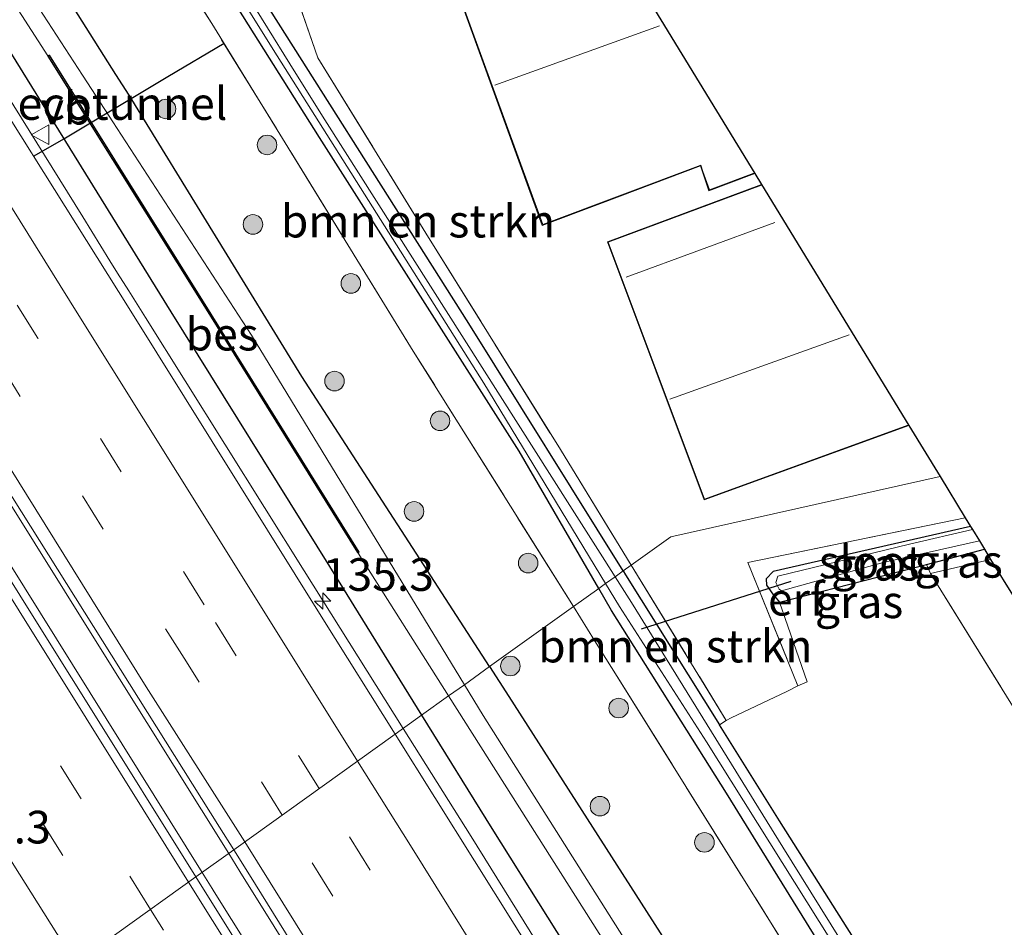
# Model space of a CAD drawing. Units: metres. Extents: x 152434 to 154845, y 393749 to 400001.
# Drawn here: x 153650 to 153725, y 395493 to 395563 of the extents above; entities that cross this region are included whole.
import ezdxf
from ezdxf.enums import TextEntityAlignment as Align

# ---------------------------------------------------------------- set-up
doc = ezdxf.new("R2010")
doc.units = ezdxf.units.M
doc.linetypes.add('IE-TERREINAFSCHEIDING', pattern=[10, 8, -2])
doc.linetypes.add('VW-3-9_STREEP', pattern=[12, 3, -9])
doc.layers.get('0').update_dxf_attribs({"lineweight": 25})
for name, color, linetype, lineweight in [('B-ME-AM-KILOMETR-S-B1', 7, 'Continuous', 18), ('B-ME-BV-GELEIDECONSTRUCTIE-GELEIDERAIL-L-B1', 213, 'BV-GELEIDERAIL', 18), ('B-ME-GR-BOMENSTRUIKEN-GV-B6', 93, 'Continuous', 18), ('B-ME-GR-BOOM-S-B1', 93, 'Continuous', 18), ('B-ME-IE-GRASLAND-GV-B6', 93, 'Continuous', 18), ('B-ME-IE-GRONDWERKLIJN-GROND_INGERICHT-GV-B6', 253, 'Continuous', 18), ('B-ME-IE-HULPGEOMETRIE-L-B1', 53, 'Continuous', 18), ('B-ME-IE-TERREINAFSCHEIDING-DOORGANG-L-B1', 8, 'IE-TERREINAFSCHEIDING-KUNSTMATIG-OPEN', 18), ('B-ME-IE-TERREINAFSCHEIDING-RASTERHEKWERK-L-B1', 8, 'IE-TERREINAFSCHEIDING', 18), ('B-ME-KG-KADASTRAAL-DAKRAND-L-B1', 13, 'Continuous', 18), ('B-ME-KG-KADASTRAAL-NOKLIJN-L-B1', 13, 'Continuous', 18), ('B-ME-OG-WATER-GV-B6', 153, 'Continuous', 18), ('B-ME-VH-VERH_SOORT-BITUMEN-GV-B6', 8, 'IE-TERREINAFSCHEIDING-NATUURLIJK-HOUTWAL', 18), ('B-ME-VW-MARKERING-39STREEP-015-L-B1', 255, 'VW-3-9_STREEP', 18), ('B-ME-VW-MARKERING-STREEP-015-L-B1', 7, 'Continuous', 18), ('B-ME-VW-MEUBILAIR_WEGMEUBILAIR-VERKEERSBORD-S-B1', 8, 'Continuous', 18)]:
    doc.layers.add(name, color=color, linetype=linetype, lineweight=lineweight)
for name, color, linetype in [('B-ME-FV-FAUNAPASSAGE-FAUNATUNNEL-L-B1', 10, 'Continuous'), ('B-ME-GW-INSTEEKWATERGANG-L-B1', 10, 'Continuous'), ('B-ME-KG-KADASTRAAL-OPNAMEDTMGRENS-L-B1', 10, 'Continuous'), ('B-ME-KW-DUIKER-L-B1', 10, 'Continuous'), ('B-ME-OB-BESCHOEIING-GV-B6', 10, 'Continuous')]:
    doc.layers.add(name, color=color, linetype=linetype)
doc.styles.add('NLCS-ISO', font='NLCS-ISO.TTF')
doc.linetypes.add('BV-GELEIDERAIL', pattern='A,10,-3,[108,NLCS.SHX,S=1,R=0,X=0,Y=0],-3', length=16)
doc.linetypes.add('IE-TERREINAFSCHEIDING-KUNSTMATIG-OPEN', pattern='A,7,-1.5,[67,NLCS.SHX,S=0.75,R=0,X=0,Y=0],-1.5', length=10)
doc.linetypes.add('IE-TERREINAFSCHEIDING-NATUURLIJK-HOUTWAL', pattern='A,7,-1.5,[67,NLCS.SHX,S=0.75,R=45,X=0,Y=0],-1.5,7,-1.5,[70,NLCS.SHX,S=0.75,R=0,X=0,Y=0],-1.5', length=20)

# ---------------------------------------------------------------- blocks, each defined once
blk = doc.blocks.new('hecto')
for p, q in [((0, 0.625), (-0.625, 0)), ((0, -0.625), (0, 0.625)), ((-0.625, 0), (0.625, 0)), ((0.625, 0), (0, -0.625))]:
    blk.add_line(p, q)
blk = doc.blocks.new('boom')
h = blk.add_hatch(color=256)
edge = h.paths.add_edge_path()
edge.add_arc((0, 0), 0.75, 0, 360)
blk.add_circle((0, 0), 0.75)
blk = doc.blocks.new('verkeersbord')
for p, q in [((0, 0.75), (-0.75, -0.625)), ((0.75, -0.625), (0, 0.75)), ((-0.75, -0.625), (0.75, -0.625))]:
    blk.add_line(p, q)

msp = doc.modelspace()

# ---------------------------------------------------------------- linework, layer by layer
at = {"layer": 'B-ME-BV-GELEIDECONSTRUCTIE-GELEIDERAIL-L-B1'}
for points in [[(153665.766, 395499.009, 11.574), (153655.32, 395515.722, 11.561), (153637.963, 395543.502, 11.561), (153637.457, 395544.312, 11.56), (153618.91, 395573.994, 11.534), (153601.989, 395601.086, 11.466), (153601.599, 395601.708, 11.464), (153583.038, 395631.381, 11.397), (153582.041, 395632.972, 11.395), (153563.46, 395662.632, 11.356), (153561.161, 395666.319, 11.358), (153542.639, 395696.016, 11.37), (153542.382, 395696.429, 11.369), (153523.86, 395726.127, 11.302), (153522.547, 395728.225, 11.299), (153503.985, 395757.897, 11.261), (153487.704, 395783.964, 11.247), (153472.227, 395808.717, 11.247)], [(153663.734, 395497.554, 11.643), (153645.201, 395527.245, 11.632), (153643.328, 395530.246, 11.631), (153641.11, 395533.799, 11.629), (153622.57, 395563.486, 11.618), (153619.922, 395567.726, 11.616), (153619.556, 395568.313, 11.616), (153601.002, 395597.99, 11.603), (153599.772, 395599.956, 11.602), (153581.206, 395629.626, 11.562), (153580.767, 395630.328, 11.561), (153562.217, 395660.008, 11.512), (153560.248, 395663.158, 11.507), (153544.11, 395689.078, 11.507), (153525.713, 395718.576, 11.438), (153509.033, 395745.224, 11.302), (153492.162, 395772.274, 11.315), (153477.83, 395795.195, 11.315), (153470.274, 395807.298, 11.315)], [(153563.463, 395693.648, 11.115), (153576.188, 395673.332, 11.137), (153591.113, 395649.555, 11.181), (153605.827, 395625.8, 11.216), (153618.524, 395605.411, 11.23), (153631.27, 395585.09, 11.234), (153642.541, 395566.997, 11.272), (153646.043, 395561.316, 11.26), (153647.524, 395559.082, 11.308), (153654.593, 395547.768, 11.273), (153656.674, 395544.38, 11.262), (153657.2631, 395543.4495, 11.2693), (153658.12, 395542.096, 11.28), (153659.3953, 395540.0582, 11.2802), (153671.537, 395520.657, 11.282), (153679.1267, 395508.5758, 11.3218)], [(153679.1267, 395508.5758, 11.3218), (153684.322, 395500.306, 11.349), (153696.973, 395479.957, 11.389), (153709.683, 395459.627, 11.397), (153722.422, 395439.331, 11.451), (153735.105, 395419.02, 11.439), (153747.838, 395398.554, 11.457), (153762.618, 395374.878, 11.473), (153777.509, 395351.088, 11.51), (153781.681, 395344.263, 11.534)], [(153763.512, 395342.571, 11.825), (153760.86, 395346.81, 11.825), (153742.294, 395376.48, 11.825), (153738.622, 395382.357, 11.805), (153735.973, 395386.598, 11.791), (153717.428, 395416.281, 11.692), (153717.323, 395416.45, 11.692), (153714.673, 395420.69, 11.692), (153696.128, 395450.373, 11.692), (153687.807, 395463.704, 11.659), (153685.159, 395467.945, 11.649), (153666.625, 395497.635, 11.575), (153665.766, 395499.009, 11.574)], [(153858.707, 395185.622, 11.928), (153840.171, 395215.311, 11.964), (153839.519, 395216.354, 11.964), (153836.552, 395221.106, 11.964), (153818.005, 395250.787, 11.964), (153815.355, 395255.027, 11.964), (153808.321, 395266.284, 11.964), (153789.736, 395295.941, 11.889), (153787.081, 395300.178, 11.878), (153786.441, 395301.199, 11.875), (153767.904, 395330.887, 11.822), (153765.961, 395333.999, 11.817), (153747.409, 395363.678, 11.817), (153744.759, 395367.918, 11.817), (153744.342, 395368.585, 11.817), (153725.774, 395398.254, 11.817), (153725.15, 395399.25, 11.817), (153706.595, 395428.927, 11.7), (153704.106, 395432.906, 11.684), (153685.833, 395462.143, 11.611), (153667.303, 395491.835, 11.639), (153664.656, 395496.077, 11.643), (153664.506, 395496.318, 11.643), (153663.734, 395497.554, 11.643)]]:
    msp.add_polyline3d(points, dxfattribs=at)
at = {"layer": 'B-ME-FV-FAUNAPASSAGE-FAUNATUNNEL-L-B1'}
msp.add_polyline3d([(153650.862, 395552.439, 10.7), (153653.14, 395553.74, 10.561), (153661.109, 395558.505, 10.22), (153665.411, 395561.059, 10.065)], dxfattribs=at)
at = {"layer": 'B-ME-GR-BOMENSTRUIKEN-GV-B6'}
for points in [[(153696.588, 395521.079, 9.887), (153695.976, 395520.641, 9.739), (153684.143, 395539.598, 9.903), (153665.658, 395568.83, 9.96), (153663.247, 395572.737, 9.929), (153665.906, 395574.378, 10.062), (153670.154, 395567.007, 10.062), (153672.592, 395559.923, 10.062), (153680.866, 395546.515, 10.152), (153691.163, 395529.936, 9.859), (153696.588, 395521.079, 9.887)], [(153703.866, 395509.197, 9.924), (153703.339, 395508.867, 9.843), (153696.161, 395520.343, 9.736), (153695.976, 395520.641, 9.739), (153696.588, 395521.079, 9.887), (153703.866, 395509.197, 9.924)]]:
    msp.add_polyline3d(points, dxfattribs=at)
at = {"layer": 'B-ME-GW-INSTEEKWATERGANG-L-B1'}
msp.add_line((153719.212, 395521.145, 9.609), (153723.637, 395522.302, 9.599), dxfattribs=at)
for points in [[(153685.741, 395513.312, 9.549), (153671.366, 395535.532, 9.549), (153658.132, 395557.083, 9.549), (153657.134, 395558.662, 9.549), (153638.426, 395588.243, 9.549), (153623.701, 395611.498, 9.549), (153610.052, 395634.003, 9.549), (153595.206, 395658.634, 9.549), (153581.755, 395679.549, 9.645), (153566.585, 395703.987, 9.727), (153554.22, 395723.388, 9.659), (153538.184, 395749.65, 9.768), (153526.452, 395768.466, 9.836), (153508.864, 395796.889, 9.795), (153493.488, 395824.164, 9.536)], [(153498.624, 395801.421, 10.051), (153505.089, 395790.693, 10.166), (153520.935, 395765.787, 10.137), (153537.76, 395738.437, 10.245), (153552.611, 395714.517, 10.215), (153565.54, 395693.957, 10.278), (153577.851, 395674.159, 10.235), (153592.842, 395650.266, 10.296), (153607.494, 395626.358, 10.311), (153620.496, 395605.911, 10.334), (153632.964, 395585.737, 10.398), (153648.233, 395561.61, 10.411), (153661.346, 395540.487, 10.425), (153673.491, 395520.98, 10.437), (153680.5422, 395509.5895, 10.4455)], [(153694.107, 395519.303, 9.673), (153688.007, 395529.814, 9.793), (153672.723, 395553.846, 9.972), (153654.066, 395583.458, 9.735), (153653.807, 395583.867, 9.732), (153635.359, 395613.61, 9.699), (153633.176, 395617.128, 9.695), (153614.557, 395646.765, 9.641), (153612.066, 395650.729, 9.634), (153593.271, 395680.253, 9.357), (153592.46, 395681.526, 9.345), (153587.422, 395689.486, 9.345), (153582.422, 395697.204, 9.441), (153582.204, 395697.722, 9.427), (153582.53, 395698.341, 9.427), (153583.093, 395698.765, 9.427), (153583.706, 395699.012, 9.427)], [(153695.976, 395520.641, 9.739), (153684.143, 395539.598, 9.903), (153665.658, 395568.83, 9.96), (153663.247, 395572.737, 9.929)], [(153722.565, 395524.057, 9.632), (153707.459, 395520.603, 9.632), (153706.925, 395520.026, 9.632), (153706.946, 395519.542, 9.632), (153707.427, 395518.855, 9.632), (153707.933, 395518.247, 9.632)], [(153707.933, 395518.247, 9.632), (153715.537, 395520.184, 9.617), (153719.212, 395521.145, 9.609)], [(153695.976, 395520.641, 9.739), (153696.161, 395520.343, 9.736), (153703.339, 395508.867, 9.843)], [(153889.071, 395208.198, 10.213), (153881.803, 395219.539, 10.213), (153866.71, 395243.368, 10.213), (153852.363, 395265.975, 10.213), (153838.897, 395287.688, 10.213), (153823.495, 395312.765, 10.213), (153809.7, 395334.445, 10.213), (153796.725, 395355.145, 10.213), (153782.241, 395378.566, 10.14), (153769.14, 395399.153, 10.051), (153756.658, 395419.007, 9.949), (153741.604, 395442.698, 9.89), (153728.072, 395464.757, 9.904), (153714.805, 395485.971, 9.89), (153703.88, 395503.636, 9.904), (153695.085, 395517.617, 9.654), (153694.107, 395519.303, 9.673)], [(153685.741, 395513.312, 9.549), (153687.211, 395511.039, 9.549), (153705.213, 395482.914, 9.549), (153724.193, 395453.508, 9.797), (153725.46, 395451.544, 9.814), (153743.685, 395421.663, 9.879), (153746.007, 395417.857, 9.887), (153764.768, 395388.31, 9.86), (153765.958, 395386.437, 9.858), (153784.471, 395356.735, 9.869), (153787.116, 395352.491, 9.871), (153790.187, 395347.564, 9.873), (153808.936, 395318.01, 10.013), (153809.855, 395316.561, 10.02), (153828.524, 395286.956, 10.087), (153830.375, 395284.019, 10.093), (153849.212, 395254.52, 10.065), (153850.059, 395253.194, 10.064), (153868.278, 395223.31, 10.064), (153869.714, 395220.955, 10.064), (153881.346, 395202.454, 10.292)], [(153680.5422, 395509.5895, 10.4455), (153685.912, 395500.915, 10.452), (153698.698, 395480.537, 10.459), (153711.326, 395460.33, 10.667), (153723.953, 395440.28, 10.526), (153736.997, 395419.508, 10.51), (153749.362, 395399.248, 10.576), (153764.128, 395375.547, 10.589), (153779.134, 395351.868, 10.609), (153786.399, 395339.883, 10.64)], [(153890.791, 395209.476, 10.171), (153877.153, 395230.735, 10.236), (153862.081, 395254.933, 10.177), (153844.712, 395282.419, 10.192), (153832.203, 395302.025, 10.089), (153822.089, 395318.351, 10.059), (153810.839, 395336.632, 10.074), (153798.867, 395355.902, 10.074), (153786.279, 395375.388, 10.03), (153774.01, 395395.065, 10.059), (153761.892, 395414.562, 9.795), (153750.34, 395432.83, 9.81), (153737.109, 395454.506, 9.824), (153723.673, 395476.635, 9.898), (153707.948, 395501.499, 9.912), (153703.339, 395508.867, 9.843)]]:
    msp.add_polyline3d(points, dxfattribs=at)
at = {"layer": 'B-ME-IE-GRASLAND-GV-B6'}
for points in [[(153685.741, 395513.312, 9.549), (153683.811, 395511.93, 7.845), (153667.508, 395538.691, 7.845), (153651.245, 395563.712, 7.845), (153633.712, 395592.059, 7.845), (153632.102, 395594.682, 7.845), (153613.792, 395624.51, 7.845), (153597.722, 395650.363, 7.845), (153597.373, 395650.923, 7.844), (153578.855, 395680.622, 7.831), (153578.451, 395681.262, 7.831), (153559.759, 395710.852, 7.831)], [(153678.5061, 395508.1313, 10.6089), (153672.963, 395516.979, 10.59), (153658.154, 395540.735, 10.556), (153643.294, 395564.392, 10.547), (153628.507, 395588.145, 10.531), (153613.699, 395611.939, 10.506), (153598.8, 395635.755, 10.477), (153584.051, 395659.411, 10.453), (153569.223, 395683.13, 10.425), (153554.328, 395707.005, 10.397)], [(153566.585, 395703.987, 9.727), (153581.755, 395679.549, 9.645), (153595.206, 395658.634, 9.549), (153610.052, 395634.003, 9.549), (153623.701, 395611.498, 9.549), (153638.426, 395588.243, 9.549), (153657.134, 395558.662, 9.549), (153658.132, 395557.083, 9.549), (153671.366, 395535.532, 9.549), (153685.741, 395513.312, 9.549)], [(153692.163, 395517.91, 9.756), (153685.741, 395513.312, 9.549), (153671.366, 395535.532, 9.549), (153658.132, 395557.083, 9.549), (153657.134, 395558.662, 9.549), (153638.426, 395588.243, 9.549), (153623.701, 395611.498, 9.549), (153610.052, 395634.003, 9.549), (153595.206, 395658.634, 9.549), (153581.755, 395679.549, 9.645), (153566.585, 395703.987, 9.727)], [(153562.4372, 395703.6835, 8.295), (153576.3012, 395681.8715, 8.295), (153589.6052, 395660.5435, 8.295), (153602.2682, 395640.1625, 8.295), (153619.1202, 395613.5415, 8.295), (153634.8882, 395588.0305, 8.295), (153641.3224, 395577.0095, 8.3), (153641.3482, 395576.9666, 8.5574), (153647.3777, 395567.1292, 8.6127), (153647.409, 395567.078, 8.293), (153651.905, 395560.096, 8.288), (153651.9329, 395560.0516, 8.56), (153664.334, 395540.278, 8.704), (153675.6457, 395522.0448, 8.6999), (153675.676, 395521.996, 8.413), (153682.6042, 395511.0657, 8.4027), (153680.5422, 395509.5895, 10.4455)], [(153666.157, 395499.29, 10.808), (153663.249, 395497.207, 10.648), (153655.043, 395510.338, 10.648), (153652.394, 395514.578, 10.648), (153633.845, 395544.258, 10.648), (153629.118, 395551.828, 10.648), (153626.47, 395556.069, 10.648), (153607.933, 395585.757, 10.648), (153605.496, 395589.651, 10.641), (153602.845, 395593.89, 10.633), (153584.284, 395623.563, 10.58), (153582.697, 395626.106, 10.579), (153580.05, 395630.347, 10.577), (153561.516, 395660.037, 10.566), (153558.534, 395664.814, 10.566), (153555.887, 395669.056, 10.566), (153537.354, 395698.747, 10.566)], [(153583.258, 395697.393, 9.045), (153593.774, 395680.594, 9.045), (153610.01, 395654.725, 9.045), (153610.196, 395654.431, 9.045), (153628.894, 395624.844, 9.045), (153628.989, 395624.693, 9.045), (153647.653, 395595.084, 9.045), (153648.011, 395594.509, 9.045), (153650.656, 395590.266, 9.045), (153669.172, 395560.565, 9.045), (153685.315, 395535.015, 9.045), (153694.63, 395519.677, 9.045), (153694.107, 395519.303, 9.673), (153688.007, 395529.814, 9.793), (153672.723, 395553.846, 9.972), (153654.066, 395583.458, 9.735), (153653.807, 395583.867, 9.732), (153635.359, 395613.61, 9.699), (153633.176, 395617.128, 9.695), (153614.557, 395646.765, 9.641), (153612.066, 395650.729, 9.634), (153593.271, 395680.253, 9.357), (153592.46, 395681.526, 9.345), (153587.422, 395689.486, 9.345)], [(153587.422, 395689.486, 9.345), (153592.46, 395681.526, 9.345), (153593.271, 395680.253, 9.357), (153612.066, 395650.729, 9.634), (153614.557, 395646.765, 9.641), (153633.176, 395617.128, 9.695), (153635.359, 395613.61, 9.699), (153653.807, 395583.867, 9.732), (153654.066, 395583.458, 9.735), (153672.723, 395553.846, 9.972), (153688.007, 395529.814, 9.793), (153694.107, 395519.303, 9.673), (153692.163, 395517.91, 9.756), (153679.899, 395537.48, 9.768), (153664.464, 395562.555, 9.727), (153651.704, 395582.694, 9.713), (153636.726, 395606.865, 9.672), (153621.665, 395630.399, 9.645), (153606.417, 395654.569, 9.645), (153592.08, 395677.39, 9.577), (153581.411, 395694.483, 9.59)], [(153581.411, 395694.483, 9.59), (153592.08, 395677.39, 9.577), (153606.417, 395654.569, 9.645), (153621.665, 395630.399, 9.645), (153636.726, 395606.865, 9.672), (153651.704, 395582.694, 9.713), (153664.464, 395562.555, 9.727), (153679.899, 395537.48, 9.768), (153692.163, 395517.91, 9.756)], [(153680.5422, 395509.5895, 10.4455), (153673.491, 395520.98, 10.437), (153661.346, 395540.487, 10.425), (153648.233, 395561.61, 10.411), (153632.964, 395585.737, 10.398), (153620.496, 395605.911, 10.334), (153607.494, 395626.358, 10.311), (153592.842, 395650.266, 10.296), (153577.851, 395674.159, 10.235), (153565.54, 395693.957, 10.278)], [(153565.54, 395693.957, 10.278), (153577.851, 395674.159, 10.235), (153592.842, 395650.266, 10.296), (153607.494, 395626.358, 10.311), (153620.496, 395605.911, 10.334), (153632.964, 395585.737, 10.398), (153648.233, 395561.61, 10.411), (153661.346, 395540.487, 10.425), (153673.491, 395520.98, 10.437), (153680.5422, 395509.5895, 10.4455), (153678.5061, 395508.1313, 10.6089)], [(153548.003, 395688.249, 10.597), (153550.652, 395684.008, 10.602), (153552.464, 395681.108, 10.605), (153571.052, 395651.452, 10.568), (153573.306, 395647.855, 10.564), (153591.85, 395618.172, 10.584), (153594.499, 395613.931, 10.586), (153599.061, 395606.629, 10.591), (153617.557, 395576.916, 10.692), (153620.199, 395572.671, 10.707), (153621.594, 395570.43, 10.714), (153640.129, 395540.74, 10.765), (153642.777, 395536.499, 10.772), (153646.431, 395530.645, 10.782), (153665.069, 395501.02, 10.807), (153666.157, 395499.29, 10.808)], [(153631.409, 395623.638, 9.645), (153645.434, 395601.594, 9.7), (153663.247, 395572.737, 9.929), (153665.658, 395568.83, 9.96), (153684.143, 395539.598, 9.903), (153695.976, 395520.641, 9.739), (153695.359, 395520.199, 9.045), (153694.575, 395521.434, 9.045), (153691.893, 395525.654, 9.045), (153673.123, 395555.195, 9.045), (153670.913, 395558.735, 9.045), (153668.266, 395562.977, 9.045), (153649.734, 395592.668, 9.045), (153648.331, 395594.877, 9.045), (153645.652, 395599.099, 9.045), (153626.895, 395628.648, 9.045)], [(153722.565, 395524.057, 9.632), (153707.459, 395520.603, 9.632), (153706.925, 395520.026, 9.632), (153706.946, 395519.542, 9.632), (153707.427, 395518.855, 9.632), (153707.933, 395518.247, 9.632), (153710.057, 395512.151, 9.867), (153709.361, 395511.844, 9.924), (153705.514, 395521.295, 9.924), (153722.162, 395524.716, 9.924), (153722.565, 395524.057, 9.632)], [(153722.712, 395523.816, 9.066), (153717.901, 395522.681, 9.058), (153707.814, 395520.249, 9.058), (153707.667, 395519.768, 9.058), (153707.913, 395519.235, 9.058), (153708.11, 395519.112, 9.058), (153715.872, 395521.288, 9.058), (153723.25, 395522.935, 9.058), (153723.637, 395522.302, 9.599), (153719.212, 395521.145, 9.609), (153715.537, 395520.184, 9.617), (153707.933, 395518.247, 9.632), (153707.427, 395518.855, 9.632), (153706.946, 395519.542, 9.632), (153706.925, 395520.026, 9.632), (153707.459, 395520.603, 9.632), (153722.565, 395524.057, 9.632), (153722.712, 395523.816, 9.066)], [(153724.115, 395521.52, 9.639), (153719.519, 395520.452, 9.632), (153719.212, 395521.145, 9.609), (153723.637, 395522.302, 9.599), (153724.115, 395521.52, 9.639)], [(153737.109, 395454.506, 9.824), (153723.673, 395476.635, 9.898), (153707.948, 395501.499, 9.912), (153703.339, 395508.867, 9.843), (153703.866, 395509.197, 9.924), (153704.247, 395509.398, 9.924), (153708.512, 395511.411, 9.924), (153709.361, 395511.844, 9.924), (153710.057, 395512.151, 9.867), (153707.933, 395518.247, 9.632), (153715.537, 395520.184, 9.617), (153719.212, 395521.145, 9.609), (153719.519, 395520.452, 9.632), (153730.158, 395503.264, 9.749)], [(153879.942, 395225.064, 9.579), (153861.237, 395254.646, 9.413), (153861.18, 395254.737, 9.412), (153858.519, 395258.97, 9.411), (153839.892, 395288.601, 9.398), (153822.032, 395317.329, 9.383), (153819.545, 395321.28, 9.373), (153800.903, 395350.903, 9.295), (153783.594, 395378.391, 9.177), (153767.407, 395404.6, 9.06), (153757.64, 395419.995, 9.06), (153747.723, 395436.195, 9.06), (153742.213, 395444.993, 9.06), (153730.172, 395464.442, 9.06), (153720.6, 395479.542, 9.06), (153708.193, 395499.493, 9.045), (153696.616, 395518.221, 9.045), (153695.359, 395520.199, 9.045), (153695.976, 395520.641, 9.739), (153696.161, 395520.343, 9.736)], [(153696.161, 395520.343, 9.736), (153703.339, 395508.867, 9.843), (153707.948, 395501.499, 9.912), (153723.673, 395476.635, 9.898), (153737.109, 395454.506, 9.824), (153750.34, 395432.83, 9.81), (153761.892, 395414.562, 9.795), (153774.01, 395395.065, 10.059), (153786.279, 395375.388, 10.03), (153798.867, 395355.902, 10.074), (153810.839, 395336.632, 10.074), (153822.089, 395318.351, 10.059), (153832.203, 395302.025, 10.089), (153844.712, 395282.419, 10.192), (153862.081, 395254.933, 10.177), (153877.153, 395230.735, 10.236)], [(153874.611, 395227.238, 10.186), (153860.095, 395250.532, 10.201), (153844.27, 395275.676, 10.201), (153830.754, 395297.372, 10.201), (153816.291, 395319.853, 10.201), (153800.706, 395344.839, 10.201), (153782.674, 395373.546, 10.201), (153769.498, 395394.265, 10.201), (153755.806, 395416.061, 10.024), (153741.786, 395438.533, 10.054), (153728.544, 395459.827, 10.054), (153714.038, 395482.879, 10.039), (153695.504, 395512.568, 9.779), (153693.79, 395515.313, 9.755), (153692.163, 395517.91, 9.756), (153694.107, 395519.303, 9.673), (153695.085, 395517.617, 9.654)], [(153866.71, 395243.368, 10.213), (153852.363, 395265.975, 10.213), (153838.897, 395287.688, 10.213), (153823.495, 395312.765, 10.213), (153809.7, 395334.445, 10.213), (153796.725, 395355.145, 10.213), (153782.241, 395378.566, 10.14), (153769.14, 395399.153, 10.051), (153756.658, 395419.007, 9.949), (153741.604, 395442.698, 9.89), (153728.072, 395464.757, 9.904), (153714.805, 395485.971, 9.89), (153703.88, 395503.636, 9.904), (153695.085, 395517.617, 9.654), (153694.107, 395519.303, 9.673), (153694.63, 395519.677, 9.045), (153695.702, 395517.911, 9.045)], [(153868.278, 395223.31, 10.064), (153850.059, 395253.194, 10.064), (153849.212, 395254.52, 10.065), (153830.375, 395284.019, 10.093), (153828.524, 395286.956, 10.087), (153809.855, 395316.561, 10.02), (153808.936, 395318.01, 10.013), (153790.187, 395347.564, 9.873), (153787.116, 395352.491, 9.871), (153784.471, 395356.735, 9.869), (153765.958, 395386.437, 9.858), (153764.768, 395388.31, 9.86), (153746.007, 395417.857, 9.887), (153743.685, 395421.663, 9.879), (153725.46, 395451.544, 9.814), (153724.193, 395453.508, 9.797), (153705.213, 395482.914, 9.549), (153687.211, 395511.039, 9.549), (153685.741, 395513.312, 9.549), (153692.163, 395517.91, 9.756), (153693.79, 395515.313, 9.755)], [(153695.702, 395517.911, 9.045), (153702.365, 395507.56, 9.074), (153715.83, 395486.075, 9.074), (153733.118, 395458.53, 9.06), (153733.246, 395458.323, 9.06), (153751.701, 395428.584, 9.06), (153766.744, 395404.199, 9.06), (153770.419, 395398.514, 9.085), (153783.104, 395377.976, 9.177), (153800.413, 395350.488, 9.295), (153819.055, 395320.866, 9.373), (153821.541, 395316.914, 9.383), (153839.401, 395288.187, 9.398), (153858.029, 395258.555, 9.411), (153860.69, 395254.322, 9.412), (153860.747, 395254.231, 9.413), (153879.452, 395224.649, 9.579)], [(153695.085, 395517.617, 9.654), (153703.88, 395503.636, 9.904), (153714.805, 395485.971, 9.89), (153728.072, 395464.757, 9.904), (153741.604, 395442.698, 9.89), (153756.658, 395419.007, 9.949), (153769.14, 395399.153, 10.051), (153782.241, 395378.566, 10.14), (153796.725, 395355.145, 10.213), (153809.7, 395334.445, 10.213), (153823.495, 395312.765, 10.213), (153838.897, 395287.688, 10.213), (153852.363, 395265.975, 10.213), (153866.71, 395243.368, 10.213)], [(153693.79, 395515.313, 9.755), (153695.504, 395512.568, 9.779), (153714.038, 395482.879, 10.039), (153728.544, 395459.827, 10.054), (153741.786, 395438.533, 10.054), (153755.806, 395416.061, 10.024), (153769.498, 395394.265, 10.201), (153782.674, 395373.546, 10.201), (153800.706, 395344.839, 10.201), (153816.291, 395319.853, 10.201), (153830.754, 395297.372, 10.201), (153844.27, 395275.676, 10.201), (153860.095, 395250.532, 10.201), (153874.611, 395227.238, 10.186)], [(153788.473, 395345.223, 8.437), (153785.819, 395349.46, 8.428), (153767.241, 395379.123, 8.363), (153764.543, 395383.416, 8.358), (153761.883, 395387.65, 8.354), (153743.261, 395417.284, 8.319), (153740.376, 395421.912, 8.28), (153737.73, 395426.154, 8.245), (153719.212, 395455.853, 7.996), (153706.617, 395475.774, 7.94), (153703.945, 395480, 7.928), (153685.241, 395509.583, 7.845), (153683.811, 395511.93, 7.845), (153685.741, 395513.312, 9.549), (153687.211, 395511.039, 9.549)], [(153736.997, 395419.508, 10.51), (153723.953, 395440.28, 10.526), (153711.326, 395460.33, 10.667), (153698.698, 395480.537, 10.459), (153685.912, 395500.915, 10.452), (153680.5422, 395509.5895, 10.4455), (153682.6042, 395511.0657, 8.4027), (153702.7151, 395479.3374, 8.373), (153705.3751, 395475.1044, 8.386), (153712.656, 395462.739, 8.451), (153712.6892, 395462.689, 8.7827), (153719.3819, 395452.593, 8.7283), (153719.415, 395452.543, 8.46), (153726.176, 395440.905, 8.461)], [(153687.211, 395511.039, 9.549), (153705.213, 395482.914, 9.549), (153724.193, 395453.508, 9.797), (153725.46, 395451.544, 9.814), (153743.685, 395421.663, 9.879), (153746.007, 395417.857, 9.887), (153764.768, 395388.31, 9.86), (153765.958, 395386.437, 9.858), (153784.471, 395356.735, 9.869), (153787.116, 395352.491, 9.871), (153790.187, 395347.564, 9.873), (153808.936, 395318.01, 10.013), (153809.855, 395316.561, 10.02), (153828.524, 395286.956, 10.087), (153830.375, 395284.019, 10.093), (153849.212, 395254.52, 10.065), (153850.059, 395253.194, 10.064), (153868.278, 395223.31, 10.064)], [(153783.243, 395340.405, 10.832), (153768.308, 395364.338, 10.798), (153751.377, 395391.389, 10.756), (153736.486, 395415.266, 10.738), (153721.783, 395438.992, 10.692), (153702.653, 395469.541, 10.655), (153687.615, 395493.592, 10.64), (153678.5061, 395508.1313, 10.6089), (153680.5422, 395509.5895, 10.4455), (153685.912, 395500.915, 10.452), (153698.698, 395480.537, 10.459), (153711.326, 395460.33, 10.667), (153723.953, 395440.28, 10.526), (153736.997, 395419.508, 10.51), (153749.362, 395399.248, 10.576), (153764.128, 395375.547, 10.589), (153779.134, 395351.868, 10.609), (153786.399, 395339.883, 10.64)], [(153766.392, 395332.341, 11.08), (153747.796, 395361.991, 10.854), (153743.531, 395368.803, 10.837), (153740.878, 395373.041, 10.826), (153722.304, 395402.706, 10.751), (153719.302, 395407.514, 10.742), (153716.653, 395411.755, 10.734), (153698.113, 395441.441, 10.677), (153681.583, 395467.919, 10.677), (153664.467, 395495.258, 10.648), (153663.249, 395497.207, 10.648), (153666.157, 395499.29, 10.808), (153667.361, 395497.377, 10.81), (153685.811, 395467.635, 10.81), (153686.25, 395466.928, 10.81), (153704.282, 395437.993, 10.839), (153722.863, 395408.332, 10.894), (153725.517, 395404.095, 10.901), (153729.373, 395397.941, 10.913), (153747.88, 395368.234, 11.001), (153750.524, 395363.991, 11.013), (153754.128, 395358.205, 11.03)]]:
    msp.add_polyline3d(points, dxfattribs=at)
at = {"layer": 'B-ME-IE-GRONDWERKLIJN-GROND_INGERICHT-GV-B6'}
for points in [[(153682.214, 395567.963, 10.15), (153689.781, 395547.104, 10.15), (153694.398, 395548.841, 10.15), (153701.887, 395551.66, 10.136), (153702.545, 395549.753, 10.136), (153706.044, 395551.089, 10.136), (153706.569, 395550.23, 10.191), (153694.765, 395545.856, 10.191), (153702.179, 395526.079, 10.191), (153717.847, 395531.777, 10.191), (153720.239, 395527.863, 10.043), (153699.618, 395523.248, 10.043), (153696.588, 395521.079, 9.887), (153691.163, 395529.936, 9.859), (153680.866, 395546.515, 10.152), (153672.592, 395559.923, 10.062), (153670.154, 395567.007, 10.062)], [(153722.162, 395524.716, 9.924), (153705.514, 395521.295, 9.924), (153709.361, 395511.844, 9.924), (153708.512, 395511.411, 9.924), (153704.247, 395509.398, 9.924), (153703.866, 395509.197, 9.924), (153696.588, 395521.079, 9.887), (153699.618, 395523.248, 10.043), (153720.239, 395527.863, 10.043), (153722.162, 395524.716, 9.924)], [(153767.424, 395450.655, 9.481), (153763.282, 395449.717, 9.527), (153762.858, 395450.384, 9.527), (153758.846, 395456.979, 9.644), (153754.576, 395463.905, 9.749), (153743.023, 395482.629, 9.779), (153730.158, 395503.264, 9.749), (153719.519, 395520.452, 9.632), (153724.115, 395521.52, 9.639), (153729.528, 395512.79, 9.664), (153733.297, 395506.496, 9.689), (153745.624, 395486.326, 9.778), (153756.104, 395469.176, 9.765), (153764.54, 395455.373, 9.677), (153766.589, 395452.021, 9.614), (153767.424, 395450.655, 9.481)]]:
    msp.add_polyline3d(points, dxfattribs=at)
at = {"layer": 'B-ME-IE-HULPGEOMETRIE-L-B1'}
msp.add_polyline3d([(153720.239, 395527.863, 10.043), (153699.618, 395523.248, 10.043), (153696.588, 395521.079, 9.887), (153695.976, 395520.641, 9.739), (153695.359, 395520.199, 9.045), (153694.63, 395519.677, 9.045), (153694.107, 395519.303, 9.673), (153692.163, 395517.91, 9.756), (153685.741, 395513.312, 9.549), (153683.811, 395511.93, 7.845), (153682.6042, 395511.0657, 8.4027), (153680.5422, 395509.5895, 10.4455), (153678.5061, 395508.1313, 10.6089), (153666.157, 395499.29, 10.808), (153663.249, 395497.207, 10.648), (153651.1456, 395488.5409, 10.6045)], dxfattribs=at)
at = {"layer": 'B-ME-IE-TERREINAFSCHEIDING-DOORGANG-L-B1'}
msp.add_line((153708.512, 395511.411, 9.924), (153704.247, 395509.398, 9.924), dxfattribs=at)
at = {"layer": 'B-ME-IE-TERREINAFSCHEIDING-RASTERHEKWERK-L-B1'}
for p, q in [((153724.115, 395521.52, 9.639), (153719.519, 395520.452, 9.632)), ((153696.588, 395521.079, 9.887), (153703.866, 395509.197, 9.924)), ((153709.361, 395511.844, 9.924), (153708.512, 395511.411, 9.924)), ((153703.866, 395509.197, 9.924), (153704.247, 395509.398, 9.924))]:
    msp.add_line(p, q, dxfattribs=at)
for points in [[(153692.163, 395517.91, 9.756), (153679.899, 395537.48, 9.768), (153664.464, 395562.555, 9.727), (153651.704, 395582.694, 9.713), (153636.726, 395606.865, 9.672), (153621.665, 395630.399, 9.645), (153606.417, 395654.569, 9.645), (153592.08, 395677.39, 9.577), (153581.411, 395694.483, 9.59), (153568.937, 395714.923, 9.85), (153556.189, 395734.993, 9.85), (153543.995, 395754.21, 9.809), (153531.172, 395774.438, 9.809), (153520.138, 395791.905, 9.809), (153508.597, 395810.588, 9.918), (153498.217, 395827.6, 9.932)], [(153665.906, 395574.378, 10.062), (153670.154, 395567.007, 10.062), (153672.592, 395559.923, 10.062), (153680.866, 395546.515, 10.152), (153691.163, 395529.936, 9.859), (153696.588, 395521.079, 9.887)], [(153722.162, 395524.716, 9.924), (153705.514, 395521.295, 9.924), (153709.361, 395511.844, 9.924)], [(153763.282, 395449.717, 9.527), (153762.858, 395450.384, 9.527), (153758.846, 395456.979, 9.644), (153754.576, 395463.905, 9.749), (153743.023, 395482.629, 9.779), (153730.158, 395503.264, 9.749), (153719.519, 395520.452, 9.632)], [(153692.163, 395517.91, 9.756), (153693.79, 395515.313, 9.755), (153695.504, 395512.568, 9.779), (153714.038, 395482.879, 10.039), (153728.544, 395459.827, 10.054), (153741.786, 395438.533, 10.054), (153755.806, 395416.061, 10.024), (153769.498, 395394.265, 10.201), (153782.674, 395373.546, 10.201), (153800.706, 395344.839, 10.201), (153816.291, 395319.853, 10.201), (153830.754, 395297.372, 10.201), (153844.27, 395275.676, 10.201), (153860.095, 395250.532, 10.201), (153874.611, 395227.238, 10.186), (153887.193, 395206.801, 10.186)]]:
    msp.add_polyline3d(points, dxfattribs=at)
at = {"layer": 'B-ME-KG-KADASTRAAL-DAKRAND-L-B1'}
for points in [[(153705.967, 395551.113, 12.006), (153702.575, 395549.818, 12.006), (153702.067, 395551.224, 12.006), (153701.919, 395551.726, 12.525), (153689.811, 395547.168, 12.525), (153682.278, 395567.934, 12.511), (153693.252, 395571.946, 12.511)], [(153717.762, 395531.8, 12.211), (153702.209, 395526.143, 12.211), (153694.83, 395545.826, 12.211), (153706.559, 395550.173, 12.211)]]:
    msp.add_polyline3d(points, dxfattribs=at)
at = {"layer": 'B-ME-KG-KADASTRAAL-NOKLIJN-L-B1'}
for p, q in [((153698.75, 395562.386, 16.811), (153686.14, 395557.842, 16.811)), ((153707.578, 395547.322, 13.289), (153696.214, 395543.134, 13.303)), ((153713.273, 395538.716, 15.514), (153699.559, 395533.805, 15.514))]:
    msp.add_line(p, q, dxfattribs=at)
at = {"layer": 'B-ME-KG-KADASTRAAL-OPNAMEDTMGRENS-L-B1'}
for points in [[(153616.392, 395697.787, 9.536), (153628.3, 395678.302, 9.536), (153641.044, 395657.448, 9.617), (153653.555, 395636.977, 9.768), (153657.896, 395629.873, 9.788), (153665.013, 395618.229, 9.788), (153671.07, 395608.317, 9.842), (153674.203, 395603.191, 10.045), (153678.259, 395596.554, 9.985), (153678.624, 395595.958, 10.145), (153685.994, 395583.897, 10.142), (153693.263, 395572.003, 10.15), (153706.044, 395551.089, 10.136), (153706.569, 395550.23, 10.191), (153717.847, 395531.777, 10.191), (153720.239, 395527.863, 10.043)], [(153720.239, 395527.863, 10.043), (153722.162, 395524.716, 9.924), (153722.565, 395524.057, 9.632), (153722.712, 395523.816, 9.066), (153723.25, 395522.935, 9.058), (153723.637, 395522.302, 9.599), (153724.115, 395521.52, 9.639), (153729.528, 395512.79, 9.664)]]:
    msp.add_polyline3d(points, dxfattribs=at)
at = {"layer": 'B-ME-KW-DUIKER-L-B1'}
msp.add_line((153708.81, 395519.836, 9.07), (153697.349, 395516.188, 9.07), dxfattribs=at)
at = {"layer": 'B-ME-OB-BESCHOEIING-GV-B6'}
msp.add_polyline3d([(153675.676, 395521.996, 8.413), (153675.6457, 395522.0448, 8.6999), (153664.334, 395540.278, 8.704), (153651.9329, 395560.0516, 8.56), (153651.905, 395560.096, 8.288), (153652.012, 395560.135, 8.288), (153664.407, 395540.317, 8.401), (153675.744, 395522.068, 8.413), (153675.676, 395521.996, 8.413)], dxfattribs=at)
at = {"layer": 'B-ME-OG-WATER-GV-B6'}
for points in [[(153559.759, 395710.852, 7.831), (153578.451, 395681.262, 7.831), (153578.855, 395680.622, 7.831), (153597.373, 395650.923, 7.844), (153597.722, 395650.363, 7.845), (153613.792, 395624.51, 7.845), (153632.102, 395594.682, 7.845), (153633.712, 395592.059, 7.845), (153651.245, 395563.712, 7.845), (153667.508, 395538.691, 7.845), (153683.811, 395511.93, 7.845), (153682.6042, 395511.0657, 8.4027)], [(153682.6042, 395511.0657, 8.4027), (153675.676, 395521.996, 8.413), (153675.744, 395522.068, 8.413), (153664.407, 395540.317, 8.401), (153652.012, 395560.135, 8.288), (153651.905, 395560.096, 8.288), (153647.409, 395567.078, 8.293), (153647.513, 395567.164, 8.293), (153641.413, 395577.067, 8.299), (153641.3224, 395577.0095, 8.3), (153634.8882, 395588.0305, 8.295), (153619.1202, 395613.5415, 8.295), (153602.2682, 395640.1625, 8.295), (153589.6052, 395660.5435, 8.295), (153576.3012, 395681.8715, 8.295), (153562.4372, 395703.6835, 8.295)], [(153695.359, 395520.199, 9.045), (153694.63, 395519.677, 9.045), (153685.315, 395535.015, 9.045), (153669.172, 395560.565, 9.045), (153650.656, 395590.266, 9.045), (153648.011, 395594.509, 9.045), (153647.653, 395595.084, 9.045), (153628.989, 395624.693, 9.045), (153628.894, 395624.844, 9.045), (153610.196, 395654.431, 9.045), (153610.01, 395654.725, 9.045), (153593.774, 395680.594, 9.045), (153583.258, 395697.393, 9.045)], [(153584.089, 395697.738, 9.045), (153602.406, 395667.914, 9.045), (153605.022, 395663.653, 9.045), (153605.453, 395662.953, 9.045), (153624.004, 395633.274, 9.045), (153626.654, 395629.034, 9.045), (153626.895, 395628.648, 9.045), (153645.652, 395599.099, 9.045), (153648.331, 395594.877, 9.045), (153649.734, 395592.668, 9.045), (153668.266, 395562.977, 9.045), (153670.913, 395558.735, 9.045), (153673.123, 395555.195, 9.045), (153691.893, 395525.654, 9.045), (153694.575, 395521.434, 9.045), (153695.359, 395520.199, 9.045)], [(153723.25, 395522.935, 9.058), (153715.872, 395521.288, 9.058), (153708.11, 395519.112, 9.058), (153707.913, 395519.235, 9.058), (153707.667, 395519.768, 9.058), (153707.814, 395520.249, 9.058), (153717.901, 395522.681, 9.058), (153722.712, 395523.816, 9.066), (153723.25, 395522.935, 9.058)], [(153696.616, 395518.221, 9.045), (153708.193, 395499.493, 9.045), (153720.6, 395479.542, 9.06), (153730.172, 395464.442, 9.06), (153742.213, 395444.993, 9.06), (153747.723, 395436.195, 9.06), (153757.64, 395419.995, 9.06), (153767.407, 395404.6, 9.06), (153767.309, 395404.279, 9.06), (153766.744, 395404.199, 9.06), (153751.701, 395428.584, 9.06), (153733.246, 395458.323, 9.06), (153733.118, 395458.53, 9.06), (153715.83, 395486.075, 9.074), (153702.365, 395507.56, 9.074), (153695.702, 395517.911, 9.045), (153694.63, 395519.677, 9.045), (153695.359, 395520.199, 9.045), (153696.616, 395518.221, 9.045)], [(153682.6042, 395511.0657, 8.4027), (153683.811, 395511.93, 7.845), (153685.241, 395509.583, 7.845), (153703.945, 395480, 7.928), (153706.617, 395475.774, 7.94), (153719.212, 395455.853, 7.996), (153737.73, 395426.154, 8.245), (153740.376, 395421.912, 8.28), (153743.261, 395417.284, 8.319), (153761.883, 395387.65, 8.354), (153764.543, 395383.416, 8.358), (153767.241, 395379.123, 8.363), (153785.819, 395349.46, 8.428), (153788.473, 395345.223, 8.437)], [(153787.3306, 395344.2877, 8.587), (153784.6775, 395348.5257, 8.578), (153781.492, 395353.044, 8.548), (153781.596, 395353.16, 8.548), (153776.199, 395361.937, 8.573), (153776.082, 395361.896, 8.573), (153769.154, 395373.241, 8.537), (153769.292, 395373.331, 8.537), (153761.621, 395385.047, 8.54), (153761.521, 395385.032, 8.54), (153735.384, 395426.196, 8.504), (153735.492, 395426.223, 8.504), (153731.121, 395433.361, 8.494), (153726.283, 395440.952, 8.461), (153726.176, 395440.905, 8.461), (153719.415, 395452.543, 8.46), (153719.516, 395452.618, 8.461), (153712.785, 395462.788, 8.451), (153712.656, 395462.739, 8.451), (153705.3751, 395475.1044, 8.386), (153702.7151, 395479.3374, 8.373), (153682.6042, 395511.0657, 8.4027)]]:
    msp.add_polyline3d(points, dxfattribs=at)
at = {"layer": 'B-ME-VH-VERH_SOORT-BITUMEN-GV-B6'}
for points in [[(153554.328, 395707.005, 10.397), (153569.223, 395683.13, 10.425), (153584.051, 395659.411, 10.453), (153598.8, 395635.755, 10.477), (153613.699, 395611.939, 10.506), (153628.507, 395588.145, 10.531), (153643.294, 395564.392, 10.547), (153658.154, 395540.735, 10.556), (153672.963, 395516.979, 10.59), (153678.5061, 395508.1313, 10.6089), (153666.157, 395499.29, 10.808), (153665.069, 395501.02, 10.807), (153646.431, 395530.645, 10.782), (153642.777, 395536.499, 10.772), (153640.129, 395540.74, 10.765), (153621.594, 395570.43, 10.714), (153620.199, 395572.671, 10.707), (153617.557, 395576.916, 10.692), (153599.061, 395606.629, 10.591), (153594.499, 395613.931, 10.586), (153591.85, 395618.172, 10.584), (153573.306, 395647.855, 10.564), (153571.052, 395651.452, 10.568), (153552.464, 395681.108, 10.605)], [(153584.284, 395623.563, 10.58), (153602.845, 395593.89, 10.633), (153605.496, 395589.651, 10.641), (153607.933, 395585.757, 10.648), (153626.47, 395556.069, 10.648), (153629.118, 395551.828, 10.648), (153633.845, 395544.258, 10.648), (153652.394, 395514.578, 10.648), (153655.043, 395510.338, 10.648), (153663.249, 395497.207, 10.648), (153651.1456, 395488.5409, 10.6045), (153645.15, 395498.163, 10.554), (153637.226, 395510.772, 10.584), (153626.727, 395527.534, 10.534), (153615.481, 395545.646, 10.578), (153603.561, 395564.81, 10.491), (153592.214, 395582.985, 10.533), (153584.358, 395595.414, 10.456), (153573.096, 395613.279, 10.488)], [(153772.697, 395328.537, 11.006), (153754.128, 395358.205, 11.03), (153750.524, 395363.991, 11.013), (153747.88, 395368.234, 11.001), (153729.373, 395397.941, 10.913), (153725.517, 395404.095, 10.901), (153722.863, 395408.332, 10.894), (153704.282, 395437.993, 10.839), (153686.25, 395466.928, 10.81), (153685.811, 395467.635, 10.81), (153667.361, 395497.377, 10.81), (153666.157, 395499.29, 10.808), (153678.5061, 395508.1313, 10.6089)], [(153678.5061, 395508.1313, 10.6089), (153687.615, 395493.592, 10.64), (153702.653, 395469.541, 10.655), (153721.783, 395438.992, 10.692), (153736.486, 395415.266, 10.738), (153751.377, 395391.389, 10.756), (153768.308, 395364.338, 10.798), (153783.243, 395340.405, 10.832)], [(153743.283, 395341.198, 10.763), (153732.628, 395358.268, 10.725), (153721.452, 395376.065, 10.715), (153709.384, 395395.437, 10.668), (153698.136, 395413.387, 10.754), (153690.988, 395424.796, 10.682), (153682.467, 395438.384, 10.699), (153669.908, 395458.585, 10.663), (153657.143, 395478.916, 10.655), (153651.1456, 395488.5409, 10.6045), (153663.249, 395497.207, 10.648)], [(153663.249, 395497.207, 10.648), (153664.467, 395495.258, 10.648), (153681.583, 395467.919, 10.677), (153698.113, 395441.441, 10.677), (153716.653, 395411.755, 10.734), (153719.302, 395407.514, 10.742), (153722.304, 395402.706, 10.751), (153740.878, 395373.041, 10.826), (153743.531, 395368.803, 10.837), (153747.796, 395361.991, 10.854), (153766.392, 395332.341, 11.08)]]:
    msp.add_polyline3d(points, dxfattribs=at)
at = {"layer": 'B-ME-VW-MARKERING-39STREEP-015-L-B1'}
for points in [[(153672.6989, 395503.9738, 10.8656), (153663.894, 395518.057, 10.86), (153651.155, 395538.458, 10.836), (153638.424, 395558.807, 10.824), (153625.738, 395579.204, 10.823), (153612.939, 395599.568, 10.776), (153600.19, 395619.922, 10.77), (153587.455, 395640.32, 10.747), (153574.746, 395660.744, 10.697), (153562.022, 395681.123, 10.702), (153549.282, 395701.542, 10.665), (153536.563, 395721.93, 10.677), (153523.808, 395742.3, 10.623), (153511.05, 395762.701, 10.621), (153504.661, 395772.918, 10.621), (153491.941, 395793.286, 10.581), (153480.805, 395811.09, 10.571), (153479.143, 395813.7424, 10.5697)], [(153659.7798, 395494.7228, 11.0171), (153654.477, 395503.179, 11.051), (153641.597, 395523.686, 10.93), (153628.933, 395544.04, 10.91), (153616.147, 395564.41, 10.871), (153603.436, 395584.838, 10.851), (153590.661, 395605.282, 10.843), (153577.947, 395625.583, 10.791), (153565.163, 395646.029, 10.816), (153552.488, 395666.366, 10.746), (153539.821, 395686.517, 10.31), (153527.098, 395706.904, 10.283), (153514.246, 395727.581, 10.745), (153501.085, 395748.793, 10.699), (153486.799, 395771.585, 10.677), (153474.087, 395792.014, 10.695), (153466.327, 395804.4311, 10.6534)], [(153463.4303, 395802.3258, 10.5821), (153471.167, 395789.901, 10.587), (153483.873, 395769.639, 10.604), (153498.146, 395746.778, 10.627), (153511.235, 395725.8, 10.627), (153524.129, 395705.126, 10.648), (153536.793, 395684.734, 10.702), (153549.692, 395664.261, 10.731), (153562.283, 395644.048, 10.738), (153574.951, 395623.81, 10.753), (153587.826, 395603.212, 10.788), (153600.502, 395582.863, 10.783), (153613.172, 395562.614, 10.813), (153626.01, 395542.079, 10.853), (153638.701, 395521.732, 10.848), (153651.473, 395501.384, 10.882), (153656.909, 395492.667, 10.8867)], [(153669.8672, 395501.9459, 10.9655), (153662.53, 395513.677, 10.955), (153649.809, 395534.011, 10.948), (153637.097, 395554.352, 10.912), (153624.359, 395574.693, 10.89), (153611.662, 395595.009, 10.877), (153598.973, 395615.333, 10.82), (153586.254, 395635.71, 10.806), (153573.546, 395656.061, 10.817), (153560.842, 395676.425, 10.79), (153547.896, 395697.208, 10.777), (153535.2, 395717.538, 10.748), (153522.466, 395737.891, 10.737), (153509.746, 395758.247, 10.711), (153496.886, 395778.815, 10.705), (153484.177, 395799.135, 10.665)], [(153867.613, 395192.2435, 11.1971), (153861.154, 395202.578, 11.192), (153848.389, 395222.975, 11.17), (153835.616, 395243.324, 11.178), (153822.858, 395263.776, 11.135), (153810.257, 395283.821, 11.171), (153797.488, 395304.23, 11.096), (153784.727, 395324.602, 11.086), (153771.95, 395344.989, 11.075), (153759.247, 395365.427, 11.032), (153746.494, 395385.775, 11.026), (153733.811, 395406.145, 10.983), (153714.694, 395436.7, 10.953), (153702.007, 395457.045, 10.929), (153689.306, 395477.374, 10.879), (153676.605, 395497.726, 10.868), (153672.6989, 395503.9738, 10.8656)], [(153864.8292, 395190.1743, 11.3017), (153858.151, 395200.872, 11.297), (153845.394, 395221.236, 11.264), (153832.58, 395241.6, 11.26), (153819.816, 395261.97, 11.221), (153807.057, 395282.347, 11.261), (153794.304, 395302.753, 11.176), (153781.538, 395323.118, 11.184), (153768.785, 395343.542, 11.136), (153756.344, 395363.47, 11.136), (153743.566, 395383.877, 11.11), (153730.84, 395404.284, 11.094), (153711.745, 395434.846, 11.047), (153699.144, 395455.055, 11.028), (153686.436, 395475.385, 10.986), (153673.75, 395495.738, 10.971), (153669.8672, 395501.9459, 10.9655)], [(153854.7651, 395182.6918, 11.2254), (153845.393, 395197.697, 11.243), (153832.669, 395218.099, 11.098), (153819.934, 395238.491, 11.203), (153807.207, 395258.847, 11.167), (153794.451, 395279.206, 11.162), (153781.746, 395299.61, 11.109), (153768.991, 395319.983, 11.123), (153756.275, 395340.412, 11.073), (153743.566, 395360.657, 11.066), (153730.842, 395381.053, 11.038), (153718.049, 395401.439, 11.041), (153705.366, 395421.8, 11.017), (153692.664, 395442.155, 11.003), (153679.889, 395462.574, 10.988), (153667.148, 395482.973, 10.97), (153659.7798, 395494.7228, 11.0171)]]:
    msp.add_polyline3d(points, dxfattribs=at)
at = {"layer": 'B-ME-VW-MARKERING-STREEP-015-L-B1'}
for points in [[(153484.141, 395812.593, 10.476), (153495.006, 395795.215, 10.504), (153507.746, 395774.799, 10.514), (153514.278, 395764.35, 10.532), (153526.727, 395744.431, 10.562), (153539.642, 395723.767, 10.586), (153552.263, 395703.593, 10.568), (153565.066, 395683.061, 10.583), (153577.804, 395662.626, 10.606), (153590.48, 395642.339, 10.65), (153603.238, 395621.867, 10.656), (153615.931, 395601.596, 10.692), (153628.67, 395581.192, 10.719), (153641.491, 395560.726, 10.723), (153654.163, 395540.402, 10.73), (153666.92, 395520.005, 10.776), (153675.6369, 395506.0776, 10.774)], [(153666.9897, 395499.8855, 11.17), (153659.438, 395511.759, 11.024), (153646.801, 395532.038, 11.03), (153634.051, 395552.47, 10.998), (153621.234, 395572.871, 10.988), (153608.674, 395593.019, 10.943), (153595.89, 395613.457, 10.932), (153583.166, 395633.858, 10.91), (153570.54, 395654.088, 10.891), (153557.785, 395674.519, 10.862), (153544.912, 395695.168, 10.851), (153532.108, 395715.671, 10.839), (153519.442, 395735.927, 10.831), (153506.754, 395756.211, 10.808), (153493.847, 395776.836, 10.798), (153481.264, 395797.024, 10.759), (153474.844, 395807.238, 10.76), (153473.3914, 395809.5633, 10.7591)], [(153662.6944, 395496.8098, 11.1561), (153657.472, 395505.166, 11.117), (153644.426, 395526.022, 11.02), (153632.003, 395545.906, 11.078), (153618.958, 395566.79, 11.006), (153606.407, 395586.832, 10.941), (153593.436, 395607.557, 10.911), (153581.079, 395627.354, 10.9), (153567.975, 395648.36, 10.755), (153555.573, 395668.158, 10.585), (153542.702, 395688.763, 10.421), (153529.873, 395709.253, 10.409), (153517.523, 395729.765, 10.891), (153504.004, 395750.864, 10.832), (153489.613, 395773.738, 10.97), (153477.061, 395794, 10.815), (153469.2381, 395806.5461, 10.768)], [(153654.0258, 395490.6032, 10.7746), (153648.761, 395498.994, 10.77), (153635.805, 395519.734, 10.774), (153623.315, 395539.704, 10.732), (153610.265, 395560.53, 10.731), (153597.558, 395580.848, 10.684), (153585.008, 395600.996, 10.666), (153572.182, 395621.469, 10.691), (153559.486, 395641.803, 10.661), (153546.95, 395661.82, 10.67), (153534.037, 395682.625, 10.626), (153521.129, 395703.116, 10.579), (153508.337, 395723.737, 10.554), (153495.169, 395744.663, 10.531), (153480.833, 395767.613, 10.525), (153468.328, 395787.643, 10.512), (153460.5052, 395800.2012, 10.512)], [(153675.6369, 395506.0776, 10.774), (153679.683, 395499.613, 10.773), (153692.299, 395479.387, 10.798), (153705.13, 395458.864, 10.81), (153717.706, 395438.699, 10.85), (153736.797, 395408.164, 10.872), (153749.555, 395387.726, 10.911), (153762.229, 395367.48, 10.927), (153775.034, 395346.905, 10.956), (153787.855, 395326.404, 10.949), (153800.489, 395306.241, 11.007), (153813.379, 395285.653, 11.03), (153825.956, 395265.585, 11.036), (153838.861, 395245.004, 11.073), (153851.391, 395225.009, 11.07), (153864.234, 395204.538, 11.09), (153870.5419, 395194.4213, 11.0959)], [(153861.9103, 395188.0039, 11.4024), (153856.669, 395196.391, 11.409), (153843.88, 395216.845, 11.386), (153831.215, 395237.018, 11.355), (153816.842, 395259.968, 11.348), (153805.638, 395277.882, 11.282), (153793.006, 395298.071, 11.277), (153780.121, 395318.646, 11.239), (153767.513, 395338.889, 11.175), (153754.889, 395358.977, 11.296), (153742.119, 395379.411, 11.245), (153723.067, 395409.92, 11.167), (153710.374, 395430.233, 11.214), (153697.652, 395450.635, 11.11), (153685.5699, 395470.1319, 11.05), (153672.8207, 395490.5462, 11.085), (153666.9897, 395499.8855, 11.17)], [(153857.6814, 395184.8596, 11.3137), (153848.25, 395199.967, 11.305), (153835.725, 395219.942, 11.307), (153822.811, 395240.662, 11.254), (153810.174, 395260.873, 11.231), (153797.291, 395281.555, 11.22), (153784.687, 395301.762, 11.163), (153771.948, 395322.083, 11.184), (153759.251, 395342.477, 11.252), (153746.546, 395362.694, 11.152), (153733.804, 395383.097, 11.142), (153720.886, 395403.732, 11.118), (153708.235, 395423.994, 11.117), (153695.542, 395444.274, 11.114), (153682.936, 395464.496, 11.076), (153669.902, 395485.277, 11.072), (153662.6944, 395496.8098, 11.1561)]]:
    msp.add_polyline3d(points, dxfattribs=at)

# ---------------------------------------------------------------- block references
at = {"layer": 'B-ME-AM-KILOMETR-S-B1', "rotation": 90}
msp.add_blockref('hecto', (153672.97, 395518.335, 10.519), dxfattribs=at)
at = {"layer": 'B-ME-GR-BOOM-S-B1', "rotation": 90}
for p in [(153660.963, 395556.02, 10.374), (153668.702, 395553.264, 10.055), (153667.624, 395547.179, 13.242), (153675.121, 395542.658, 10.1), (153673.867, 395535.181, 9.936), (153681.95, 395532.137, 10.069), (153679.96, 395525.201, 9.879), (153688.697, 395521.243, 10.07), (153687.337, 395513.362, 10.003), (153695.63, 395510.143, 10.186), (153694.194, 395502.626, 10.139), (153702.197, 395499.854, 10.137)]:
    msp.add_blockref('boom', p, dxfattribs=at)
at = {"layer": 'B-ME-VW-MEUBILAIR_WEGMEUBILAIR-VERKEERSBORD-S-B1', "rotation": 90}
msp.add_blockref('verkeersbord', (153651.379, 395554.051, 11.323), dxfattribs=at)

# ---------------------------------------------------------------- texts
at = {"layer": 'B-ME-AM-KILOMETR-S-B1', "ltscale": 0.2, "style": 'NLCS-ISO'}
for p in [(153672.97, 395518.335, 10.519), (153643.622, 395498.993, 10.525)]:
    msp.add_text('135.3', height=2.5, dxfattribs=at).set_placement(p, align=Align.BOTTOM_LEFT)
at = {"layer": 'B-ME-FV-FAUNAPASSAGE-FAUNATUNNEL-L-B1', "ltscale": 0.2, "style": 'NLCS-ISO'}
msp.add_text('ecotunnel', height=2.5, dxfattribs=at).set_placement((153657.6305, 395556.4357), align=Align.MIDDLE_CENTER)
at = {"layer": 'B-ME-GR-BOMENSTRUIKEN-GV-B6', "ltscale": 0.2, "style": 'NLCS-ISO'}
for p in [(153680.2619, 395547.4294), (153699.966, 395514.8873)]:
    msp.add_text('bmn en strkn', height=2.5, dxfattribs=at).set_placement(p, align=Align.MIDDLE_CENTER)
at = {"layer": 'B-ME-IE-GRASLAND-GV-B6', "ltscale": 0.2, "style": 'NLCS-ISO'}
for p in [(153715.281, 395521.152), (153721.6635, 395521.377), (153714.0395, 395518.28)]:
    msp.add_text('gras', height=2.5, dxfattribs=at).set_placement(p, align=Align.MIDDLE_CENTER)
at = {"layer": 'B-ME-IE-GRONDWERKLIJN-GROND_INGERICHT-GV-B6', "ltscale": 0.2, "style": 'NLCS-ISO'}
msp.add_text('erf', height=2.5, dxfattribs=at).set_placement((153709.2269, 395518.4767), align=Align.MIDDLE_CENTER)
at = {"layer": 'B-ME-OB-BESCHOEIING-GV-B6', "ltscale": 0.2, "style": 'NLCS-ISO'}
msp.add_text('bes', height=2.5, dxfattribs=at).set_placement((153665.2592, 395538.7758), align=Align.MIDDLE_CENTER)
at = {"layer": 'B-ME-OG-WATER-GV-B6', "ltscale": 0.2, "style": 'NLCS-ISO'}
msp.add_text('sloot', height=2.5, dxfattribs=at).set_placement((153714.9432, 395521.3354), align=Align.MIDDLE_CENTER)
at = {"layer": 'B-ME-VW-MEUBILAIR_WEGMEUBILAIR-VERKEERSBORD-S-B1', "ltscale": 0.2, "style": 'NLCS-ISO'}
msp.add_text('vb', height=2.5, dxfattribs=at).set_placement((153651.379, 395554.051, 11.323), align=Align.BOTTOM_LEFT)

doc.saveas('drawing.dxf')
